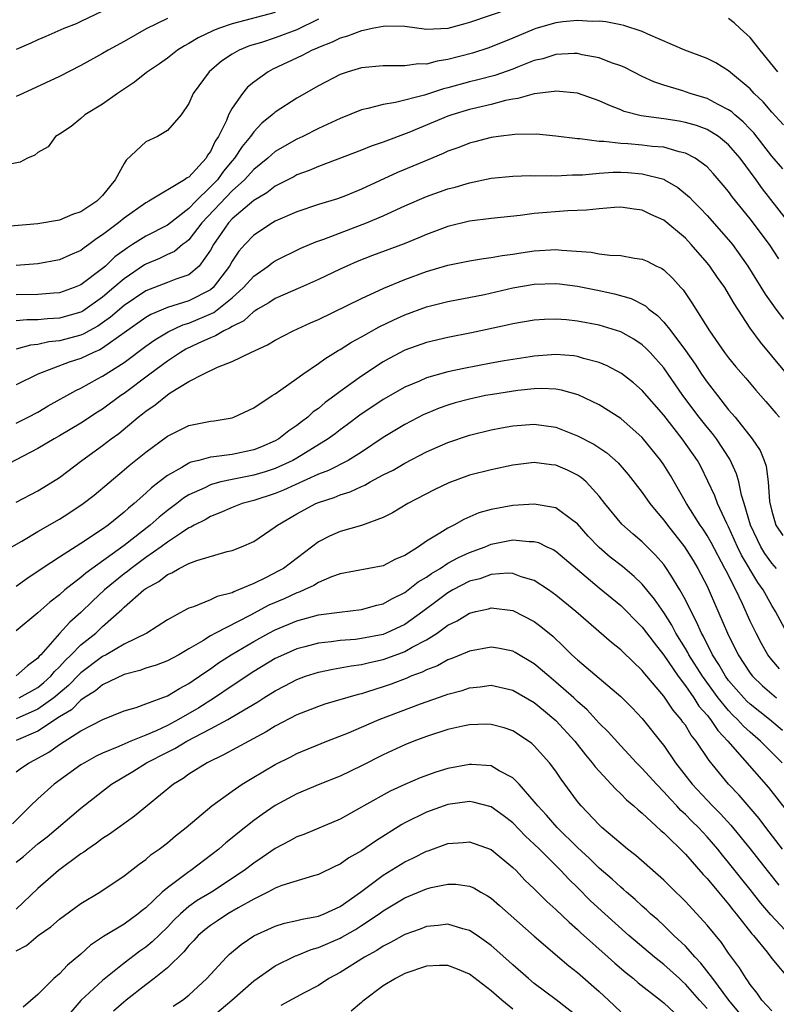
# Model space of a CAD drawing. Units: inches. Extents: x 2658000 to 2661000, y 1560000 to 1561272.
# Drawn here: x 2659193 to 2659263, y 1560235 to 1560326 of the extents above; entities that cross this region are included whole.
import ezdxf

# ---------------------------------------------------------------- set-up
doc = ezdxf.new("R2010")
doc.units = ezdxf.units.IN
doc.header["$MEASUREMENT"] = 0
doc.layers.add('LD26581560_2ft', color=125, linetype='Continuous')

msp = doc.modelspace()

# ---------------------------------------------------------------- linework, layer by layer
at = {"layer": 'LD26581560_2ft'}
for points, elevation in [([(2659240.545, 1560327.455), (2659235, 1560325.553), (2659234.548, 1560325.452), (2659233, 1560325.009), (2659231, 1560324.928), (2659229, 1560325.2), (2659227.22, 1560325.22), (2659227, 1560325.202), (2659225.988, 1560325), (2659225.184, 1560324.816), (2659225, 1560324.797), (2659223.699, 1560324.3), (2659223, 1560324.117), (2659222.264, 1560323.736), (2659221, 1560323.256), (2659220.833, 1560323.167), (2659220.42, 1560323), (2659219.506, 1560322.495), (2659216.767, 1560321.233), (2659216.343, 1560321), (2659215, 1560320.036), (2659214.429, 1560319.571), (2659213.95, 1560319), (2659213, 1560317.612), (2659212.677, 1560317), (2659212.477, 1560316.477), (2659211.751, 1560315), (2659211.444, 1560314.556), (2659211, 1560313.606), (2659210.733, 1560313.267), (2659210.587, 1560313), (2659209, 1560311.25), (2659208.822, 1560311.178), (2659208.596, 1560311), (2659205.278, 1560309), (2659205, 1560308.853), (2659203, 1560307.44), (2659202.47, 1560307), (2659201, 1560305.879), (2659200.454, 1560305.546), (2659199.739, 1560305), (2659199.299, 1560304.701), (2659199, 1560304.45), (2659197.977, 1560304.023), (2659197, 1560303.564), (2659195, 1560303.212), (2659193, 1560303.066)], 8186), ([(2659217, 1560326.479), (2659213, 1560325.423), (2659211.735, 1560325), (2659211.211, 1560324.789), (2659209.863, 1560324.137), (2659209, 1560323.609), (2659208.593, 1560323.407), (2659207.955, 1560323), (2659207, 1560322.261), (2659206.261, 1560321.739), (2659205.163, 1560321), (2659205.081, 1560320.919), (2659203.966, 1560320.034), (2659202.761, 1560319.238), (2659202.377, 1560319), (2659201, 1560317.995), (2659199.371, 1560317), (2659199, 1560316.676), (2659198.079, 1560315.921), (2659197, 1560315.225), (2659196.627, 1560315), (2659195.946, 1560314.054), (2659195, 1560313.511), (2659194.729, 1560313.271), (2659194.051, 1560313), (2659193.374, 1560312.626), (2659192.441, 1560312.441)], 8190), ([(2659201, 1560326.617), (2659199, 1560325.643), (2659198.552, 1560325.448), (2659197.41, 1560325), (2659195.733, 1560324.267), (2659195, 1560323.967), (2659194.361, 1560323.639), (2659193, 1560323.054)], 8194), ([(2659221, 1560325.865), (2659219, 1560324.889), (2659217, 1560324.137), (2659215.718, 1560323.719), (2659214.607, 1560323.393), (2659213.65, 1560323), (2659213, 1560322.628), (2659212.024, 1560321.976), (2659210.864, 1560321), (2659209.388, 1560319), (2659209, 1560318.069), (2659208.293, 1560317), (2659207, 1560315.55), (2659206.074, 1560315), (2659205, 1560314.519), (2659203.199, 1560312.801), (2659203, 1560312.499), (2659202.18, 1560311), (2659201, 1560309.529), (2659200.456, 1560309), (2659199, 1560308.035), (2659198.214, 1560307.786), (2659197, 1560307.258), (2659195, 1560306.921), (2659191, 1560306.567)], 8188), ([(2659207, 1560325.934), (2659205.034, 1560324.966), (2659203, 1560323.815), (2659201.525, 1560323), (2659201, 1560322.688), (2659199, 1560321.586), (2659197, 1560320.568), (2659193.625, 1560319), (2659193, 1560318.7)], 8192), ([(2659264.098, 1560316.098), (2659263, 1560317.247), (2659262.209, 1560318.21), (2659261.374, 1560319), (2659261, 1560319.41), (2659259, 1560321.099), (2659257.828, 1560321.828), (2659257, 1560322.234), (2659254.947, 1560323), (2659251.522, 1560324.478), (2659251, 1560324.722), (2659249.296, 1560325.296), (2659249, 1560325.344), (2659247.632, 1560325.632), (2659247, 1560325.672), (2659246.347, 1560325.653), (2659245, 1560325.756), (2659243.631, 1560325.631), (2659243, 1560325.532), (2659241.133, 1560325), (2659241, 1560324.959), (2659239, 1560324.102), (2659236.786, 1560323.214), (2659235.265, 1560322.735), (2659233, 1560322.128), (2659232.009, 1560321.991), (2659231, 1560321.708), (2659230.278, 1560321.722), (2659229, 1560321.539), (2659227.533, 1560321.533), (2659227, 1560321.559), (2659225, 1560321.372), (2659223.738, 1560321), (2659223, 1560320.756), (2659221, 1560319.709), (2659219, 1560318.547), (2659217, 1560317.244), (2659216.862, 1560317.138), (2659216.727, 1560317), (2659215.763, 1560316.237), (2659215, 1560315.427), (2659214.706, 1560315), (2659213.927, 1560314.073), (2659213.234, 1560313), (2659213, 1560312.74), (2659212.209, 1560311.791), (2659211.643, 1560311), (2659211, 1560310.325), (2659209.633, 1560309), (2659209, 1560308.331), (2659207, 1560306.803), (2659205, 1560305.783), (2659203.783, 1560305), (2659203.296, 1560304.704), (2659202.146, 1560303.854), (2659201.263, 1560303), (2659201, 1560302.774), (2659199, 1560301.261), (2659198.379, 1560301), (2659197, 1560300.517), (2659196.487, 1560300.487), (2659195, 1560300.357), (2659193, 1560300.335)], 8184), ([(2659263.568, 1560321), (2659261.919, 1560323), (2659261, 1560324.174), (2659260.07, 1560325), (2659259.517, 1560325.517), (2659259, 1560325.928)], 8186), ([(2659264.012, 1560312.012), (2659263, 1560313.171), (2659261.33, 1560315.33), (2659261, 1560315.667), (2659260.362, 1560316.362), (2659259.578, 1560317), (2659259.286, 1560317.286), (2659259, 1560317.486), (2659258.03, 1560317.97), (2659257, 1560318.528), (2659255.432, 1560319), (2659254.763, 1560319.237), (2659253, 1560319.755), (2659252.067, 1560320.067), (2659251, 1560320.559), (2659249.384, 1560321.384), (2659249, 1560321.55), (2659248.16, 1560321.839), (2659247, 1560322.295), (2659245.42, 1560322.58), (2659245, 1560322.676), (2659244.681, 1560322.681), (2659243, 1560322.598), (2659241.794, 1560322.206), (2659241, 1560322.03), (2659239.427, 1560321.427), (2659239, 1560321.246), (2659237.337, 1560320.663), (2659235.758, 1560320.242), (2659235, 1560320.055), (2659233, 1560319.5), (2659232.594, 1560319.406), (2659230.817, 1560318.817), (2659228.136, 1560318.136), (2659227, 1560317.978), (2659225.584, 1560317.584), (2659225, 1560317.475), (2659223, 1560316.669), (2659221, 1560315.731), (2659219.561, 1560315), (2659219, 1560314.743), (2659217, 1560313.606), (2659216.311, 1560313), (2659215, 1560311.951), (2659214.147, 1560311), (2659213, 1560309.958), (2659210.199, 1560307), (2659209, 1560305.442), (2659208.766, 1560305.235), (2659208.415, 1560305), (2659207.651, 1560304.349), (2659207, 1560304.067), (2659206.288, 1560303.712), (2659205, 1560303.181), (2659204.887, 1560303.113), (2659203, 1560301.826), (2659202.053, 1560301), (2659201, 1560300.118), (2659199.169, 1560298.831), (2659199, 1560298.74), (2659197, 1560298.16), (2659195.896, 1560298.104), (2659195, 1560298.016), (2659193.989, 1560298.011), (2659193, 1560297.922)], 8182), ([(2659265, 1560306.476), (2659262.153, 1560310.153), (2659261.555, 1560311), (2659260.067, 1560313), (2659259, 1560314.242), (2659258.056, 1560315), (2659257, 1560315.648), (2659256.014, 1560316.014), (2659255, 1560316.311), (2659254.417, 1560316.417), (2659253, 1560316.643), (2659250.914, 1560316.914), (2659249.326, 1560317.326), (2659249, 1560317.472), (2659247.891, 1560317.891), (2659247, 1560318.321), (2659245.005, 1560319.005), (2659243, 1560319.201), (2659242.84, 1560319.16), (2659241, 1560318.959), (2659239.483, 1560318.517), (2659239, 1560318.463), (2659238.333, 1560318.333), (2659237, 1560317.972), (2659235.662, 1560317.662), (2659235, 1560317.49), (2659233.362, 1560317), (2659233, 1560316.873), (2659229.366, 1560315.366), (2659227, 1560314.488), (2659225.887, 1560314.113), (2659225, 1560313.747), (2659221, 1560312.222), (2659220.155, 1560311.844), (2659219, 1560311.438), (2659218.721, 1560311.279), (2659217, 1560310.409), (2659216.215, 1560309.785), (2659215, 1560309.063), (2659213, 1560307.366), (2659212.657, 1560307), (2659211.995, 1560306.005), (2659211.278, 1560305), (2659211, 1560304.486), (2659209.958, 1560303), (2659209, 1560302.193), (2659207.786, 1560301.786), (2659207, 1560301.469), (2659205, 1560300.708), (2659203, 1560299.347), (2659201.74, 1560298.26), (2659201, 1560297.736), (2659200.559, 1560297.441), (2659199.745, 1560297), (2659199.278, 1560296.722), (2659199, 1560296.608), (2659197, 1560296.06), (2659196.03, 1560295.97), (2659195, 1560295.731), (2659194.328, 1560295.672), (2659193, 1560295.315)], 8180), ([(2659263.667, 1560303.667), (2659262.779, 1560305), (2659261, 1560307.391), (2659259.37, 1560309.37), (2659259, 1560309.898), (2659258.503, 1560310.503), (2659257.576, 1560311.576), (2659257, 1560312.187), (2659255.913, 1560313), (2659255, 1560313.467), (2659254.412, 1560313.588), (2659253, 1560314.002), (2659251.909, 1560314.091), (2659251, 1560314.211), (2659249.676, 1560314.324), (2659249, 1560314.354), (2659247.446, 1560314.553), (2659247, 1560314.552), (2659245.211, 1560314.789), (2659245, 1560314.783), (2659243, 1560315.019), (2659241.203, 1560315.203), (2659239.2, 1560315.2), (2659237.691, 1560315), (2659237, 1560314.904), (2659235.502, 1560314.499), (2659235, 1560314.38), (2659234.013, 1560313.987), (2659233, 1560313.637), (2659232.568, 1560313.432), (2659231, 1560312.789), (2659229.747, 1560312.254), (2659228.319, 1560311.681), (2659225, 1560310.127), (2659223.514, 1560309.514), (2659222.769, 1560309.231), (2659221, 1560308.69), (2659219, 1560308.035), (2659217, 1560307.146), (2659216.755, 1560307), (2659215, 1560305.851), (2659214.174, 1560305), (2659213.619, 1560304.381), (2659213, 1560303.445), (2659212.758, 1560303), (2659211.236, 1560301), (2659211, 1560300.803), (2659209, 1560299.78), (2659207, 1560299.16), (2659205.476, 1560298.524), (2659205, 1560298.24), (2659201, 1560295.391), (2659200.755, 1560295.245), (2659200.157, 1560295), (2659199, 1560294.436), (2659197.916, 1560294.084), (2659194.991, 1560293), (2659193, 1560291.988)], 8178), ([(2659193, 1560288.444), (2659194.108, 1560289), (2659195, 1560289.475), (2659195.959, 1560290.041), (2659198.527, 1560291.474), (2659199, 1560291.69), (2659200.542, 1560292.542), (2659201, 1560292.805), (2659203, 1560294.076), (2659205, 1560295.574), (2659205.83, 1560296.17), (2659207.083, 1560296.917), (2659208.45, 1560297.55), (2659209, 1560297.716), (2659211.299, 1560298.701), (2659213, 1560300.049), (2659214.065, 1560301), (2659215, 1560302.078), (2659216.335, 1560303), (2659216.707, 1560303.293), (2659217, 1560303.489), (2659219.354, 1560304.646), (2659220.755, 1560305.245), (2659221.5, 1560305.5), (2659225.442, 1560307), (2659227, 1560307.664), (2659228.255, 1560308.255), (2659229, 1560308.588), (2659231, 1560309.443), (2659233, 1560310.152), (2659233.676, 1560310.324), (2659235, 1560310.722), (2659237, 1560311.131), (2659239, 1560311.34), (2659240.617, 1560311.383), (2659241, 1560311.369), (2659242.617, 1560311.383), (2659243, 1560311.357), (2659244.547, 1560311.452), (2659245.458, 1560311.458), (2659247, 1560311.612), (2659248.311, 1560311.689), (2659249, 1560311.69), (2659249.661, 1560311.661), (2659251, 1560311.558), (2659253, 1560311.038), (2659253.075, 1560311), (2659254.285, 1560310.285), (2659255.374, 1560309.374), (2659255.708, 1560309), (2659256.365, 1560308.364), (2659257, 1560307.683), (2659259, 1560305.424), (2659259.345, 1560305), (2659260.789, 1560303), (2659262.401, 1560300.402), (2659263, 1560299.526), (2659263.39, 1560299), (2659264.094, 1560298.094)], 8176), ([(2659264.678, 1560292.678), (2659263, 1560294.696), (2659261.942, 1560295.942), (2659261, 1560297.26), (2659259.52, 1560299.52), (2659259, 1560300.434), (2659258.644, 1560301), (2659257.956, 1560301.956), (2659257.247, 1560303), (2659257, 1560303.311), (2659255.544, 1560305), (2659255, 1560305.573), (2659253, 1560307.255), (2659251.791, 1560307.791), (2659251, 1560308.179), (2659250.259, 1560308.259), (2659249, 1560308.446), (2659248.419, 1560308.419), (2659247, 1560308.309), (2659245.835, 1560308.165), (2659244.119, 1560308.119), (2659241, 1560307.86), (2659239.697, 1560307.697), (2659237, 1560307.422), (2659235, 1560307.148), (2659233, 1560306.653), (2659231, 1560305.924), (2659230.355, 1560305.645), (2659228.927, 1560305.073), (2659226.022, 1560303.978), (2659224.587, 1560303.413), (2659223.626, 1560303), (2659223, 1560302.712), (2659221, 1560301.741), (2659219.333, 1560301), (2659217, 1560300.003), (2659216.407, 1560299.592), (2659215.357, 1560299), (2659215.145, 1560298.855), (2659215, 1560298.786), (2659214.073, 1560297.927), (2659213, 1560297.415), (2659212.765, 1560297.235), (2659212.219, 1560297), (2659211.476, 1560296.524), (2659211, 1560296.358), (2659209.829, 1560295.829), (2659208.711, 1560295.289), (2659208.212, 1560295), (2659207, 1560294.204), (2659205.366, 1560293), (2659203, 1560291.212), (2659202.687, 1560291), (2659201, 1560289.745), (2659200.54, 1560289.46), (2659199, 1560288.441), (2659197, 1560287.275), (2659196.501, 1560287), (2659195, 1560286.089), (2659191.648, 1560284.352)], 8174), ([(2659193, 1560281.132), (2659195, 1560282.176), (2659196.348, 1560283), (2659197, 1560283.423), (2659199.068, 1560285), (2659201, 1560286.387), (2659201.786, 1560287), (2659202.495, 1560287.505), (2659204.3, 1560289), (2659204.698, 1560289.302), (2659205, 1560289.559), (2659205.862, 1560290.138), (2659207, 1560291.084), (2659207.248, 1560291.248), (2659209, 1560292.307), (2659210.31, 1560293), (2659211.648, 1560293.648), (2659213, 1560294.175), (2659214.726, 1560295), (2659216.294, 1560295.706), (2659217, 1560296.146), (2659218.649, 1560297), (2659220.256, 1560297.744), (2659221, 1560298.066), (2659225, 1560299.999), (2659227.05, 1560300.95), (2659229, 1560301.754), (2659231, 1560302.482), (2659233, 1560303.089), (2659235, 1560303.499), (2659236.299, 1560303.701), (2659237, 1560303.782), (2659238.014, 1560303.985), (2659239, 1560304.102), (2659239.759, 1560304.241), (2659241, 1560304.414), (2659243, 1560304.527), (2659243.535, 1560304.465), (2659246.279, 1560304.279), (2659247, 1560304.144), (2659248, 1560304), (2659249, 1560303.973), (2659250.275, 1560303.725), (2659251, 1560303.648), (2659251.446, 1560303.446), (2659252.333, 1560303), (2659252.795, 1560302.795), (2659253, 1560302.644), (2659253.837, 1560301.837), (2659254.583, 1560301), (2659254.793, 1560300.793), (2659255.607, 1560299.607), (2659257.233, 1560297), (2659258.624, 1560295), (2659259, 1560294.502), (2659259.68, 1560293.68), (2659260.611, 1560292.611), (2659261.517, 1560291.517), (2659262.447, 1560290.447), (2659263.36, 1560289.361), (2659263.704, 1560289)], 8172), ([(2659191, 1560276.097), (2659193.511, 1560277.511), (2659195, 1560278.412), (2659197, 1560279.564), (2659197.883, 1560280.117), (2659199.204, 1560281), (2659200.21, 1560281.79), (2659203, 1560284.114), (2659203.467, 1560284.533), (2659205, 1560285.765), (2659207, 1560287.236), (2659209, 1560288.222), (2659211, 1560288.637), (2659211.326, 1560288.674), (2659213, 1560288.948), (2659213.155, 1560289), (2659215, 1560289.875), (2659216.721, 1560291), (2659217, 1560291.164), (2659217.522, 1560291.522), (2659219, 1560292.581), (2659219.56, 1560293), (2659221, 1560293.974), (2659221.582, 1560294.418), (2659222.83, 1560295.17), (2659223, 1560295.258), (2659224.06, 1560295.94), (2659225, 1560296.444), (2659226.626, 1560297.375), (2659227.971, 1560298.029), (2659229, 1560298.491), (2659231, 1560299.216), (2659233, 1560299.725), (2659236.381, 1560300.381), (2659239, 1560300.977), (2659241, 1560301.322), (2659243, 1560301.381), (2659243.342, 1560301.342), (2659245, 1560301.131), (2659247, 1560300.736), (2659248.429, 1560300.429), (2659249.981, 1560299.981), (2659251.302, 1560299.302), (2659251.612, 1560299), (2659252.415, 1560298.415), (2659253, 1560297.806), (2659253.646, 1560297), (2659255, 1560295.173), (2659255.907, 1560293.907), (2659256.488, 1560293), (2659257, 1560292.244), (2659257.963, 1560291), (2659259, 1560289.699), (2659259.596, 1560289), (2659261.197, 1560287), (2659261.918, 1560285.918), (2659262.3, 1560285), (2659262.479, 1560284.479), (2659262.673, 1560283), (2659262.801, 1560281.199), (2659263, 1560280.29), (2659263.382, 1560279), (2659264.032, 1560278.032)], 8170), ([(2659263.423, 1560275), (2659263, 1560275.493), (2659262.368, 1560276.368), (2659261.99, 1560277), (2659261.042, 1560279), (2659260.456, 1560281), (2659260.208, 1560281.792), (2659259.951, 1560283), (2659259.743, 1560283.743), (2659259.121, 1560285.121), (2659257.878, 1560287), (2659257.497, 1560287.496), (2659257, 1560288.071), (2659256.261, 1560289), (2659254.772, 1560291), (2659253, 1560293.568), (2659251.718, 1560295), (2659251.369, 1560295.369), (2659251, 1560295.71), (2659250.218, 1560296.218), (2659249, 1560296.902), (2659247, 1560297.515), (2659245, 1560297.91), (2659243.983, 1560298.017), (2659243, 1560298.09), (2659241.947, 1560298.053), (2659241, 1560297.986), (2659239, 1560297.653), (2659238.475, 1560297.525), (2659235.175, 1560296.825), (2659233, 1560296.396), (2659231, 1560295.929), (2659229, 1560295.21), (2659227.554, 1560294.445), (2659227, 1560294.124), (2659225, 1560292.792), (2659223, 1560291.368), (2659222.521, 1560291), (2659221.636, 1560290.363), (2659221, 1560289.822), (2659220.514, 1560289.486), (2659220.003, 1560289), (2659219.427, 1560288.573), (2659219, 1560288.23), (2659218.254, 1560287.746), (2659217.345, 1560287), (2659217, 1560286.803), (2659215.731, 1560286.269), (2659215, 1560285.979), (2659213, 1560285.556), (2659211.317, 1560285.317), (2659211, 1560285.292), (2659209.921, 1560285), (2659209.176, 1560284.824), (2659209, 1560284.744), (2659208.332, 1560284.332), (2659207, 1560283.597), (2659206.248, 1560283), (2659205.535, 1560282.465), (2659205, 1560281.95), (2659203.939, 1560281), (2659203.413, 1560280.587), (2659203, 1560280.196), (2659201.503, 1560279), (2659201, 1560278.637), (2659199, 1560277.301), (2659197, 1560276.048), (2659195.409, 1560275), (2659193.982, 1560274.018), (2659193, 1560273.319)], 8168), ([(2659264.439, 1560269), (2659263.353, 1560271), (2659263, 1560271.564), (2659262.203, 1560273), (2659261.695, 1560273.695), (2659260.207, 1560276.207), (2659259.828, 1560277), (2659259, 1560278.847), (2659258.835, 1560279.164), (2659257.985, 1560281), (2659257.724, 1560281.724), (2659257.09, 1560283.09), (2659256.42, 1560284.42), (2659256.104, 1560285), (2659254.712, 1560287), (2659253, 1560289.176), (2659251, 1560291.48), (2659250.187, 1560292.186), (2659249.063, 1560293.062), (2659247.754, 1560293.754), (2659247, 1560294.055), (2659245.558, 1560294.442), (2659245, 1560294.623), (2659244.674, 1560294.674), (2659243, 1560294.808), (2659241, 1560294.66), (2659240.604, 1560294.603), (2659239, 1560294.357), (2659238.22, 1560294.22), (2659237, 1560294.005), (2659234.478, 1560293.522), (2659233, 1560293.192), (2659231, 1560292.643), (2659230.354, 1560292.354), (2659229, 1560291.791), (2659227, 1560290.636), (2659224.819, 1560289.181), (2659223.685, 1560288.316), (2659223, 1560287.829), (2659222.536, 1560287.464), (2659221.904, 1560287), (2659219, 1560285.206), (2659218.633, 1560285), (2659217, 1560284.258), (2659216.056, 1560283.944), (2659215, 1560283.634), (2659213, 1560283.239), (2659211.946, 1560283), (2659211.194, 1560282.806), (2659211, 1560282.737), (2659210.473, 1560282.473), (2659209, 1560281.796), (2659208.509, 1560281.491), (2659207.879, 1560281), (2659207, 1560280.359), (2659206.247, 1560279.753), (2659205.405, 1560279), (2659203, 1560277.113), (2659199.445, 1560274.555), (2659199, 1560274.153), (2659197.503, 1560273), (2659197, 1560272.552), (2659196.119, 1560271.881), (2659195, 1560270.874), (2659193, 1560269.203)], 8166), ([(2659263.703, 1560265.703), (2659263, 1560266.531), (2659262.636, 1560267), (2659262.04, 1560268.04), (2659261.538, 1560269), (2659261, 1560270.114), (2659260.273, 1560271.727), (2659259.661, 1560273), (2659258.761, 1560274.76), (2659258.652, 1560275), (2659257.388, 1560277.388), (2659257, 1560278.056), (2659256.628, 1560278.629), (2659256.36, 1560279), (2659255.094, 1560281), (2659253.609, 1560283.61), (2659253, 1560284.589), (2659252.714, 1560285), (2659251, 1560287.115), (2659249, 1560288.867), (2659247, 1560290.133), (2659245.069, 1560291.069), (2659243.509, 1560291.509), (2659243, 1560291.588), (2659241.655, 1560291.655), (2659241, 1560291.63), (2659239.48, 1560291.48), (2659237.118, 1560291.118), (2659236.492, 1560291), (2659235, 1560290.681), (2659233.679, 1560290.321), (2659233, 1560290.119), (2659232.174, 1560289.826), (2659231, 1560289.346), (2659230.763, 1560289.237), (2659229, 1560288.328), (2659227, 1560287.107), (2659225, 1560285.777), (2659223.751, 1560285), (2659221.932, 1560284.068), (2659221, 1560283.717), (2659217.752, 1560282.248), (2659217, 1560281.944), (2659215, 1560281.287), (2659213.93, 1560281), (2659213, 1560280.645), (2659211.865, 1560280.135), (2659211, 1560279.815), (2659210.491, 1560279.509), (2659209.494, 1560279), (2659209.19, 1560278.81), (2659209, 1560278.74), (2659208.297, 1560278.297), (2659207, 1560277.428), (2659206.437, 1560277), (2659205, 1560275.997), (2659203.651, 1560275), (2659203.3, 1560274.7), (2659203, 1560274.49), (2659201.182, 1560273), (2659200.054, 1560271.946), (2659199, 1560270.899), (2659197.977, 1560270.023), (2659197, 1560268.961), (2659195.277, 1560267), (2659195.136, 1560266.864), (2659195, 1560266.69), (2659194.03, 1560265.97), (2659193, 1560265.059)], 8164), ([(2659193.269, 1560263), (2659195, 1560263.958), (2659195.572, 1560264.428), (2659196.206, 1560265), (2659196.554, 1560265.446), (2659197, 1560265.876), (2659197.525, 1560266.475), (2659198.098, 1560267), (2659199, 1560267.905), (2659200.365, 1560269), (2659201, 1560269.602), (2659202.797, 1560271.203), (2659203, 1560271.412), (2659204.817, 1560273), (2659205, 1560273.139), (2659206.205, 1560273.795), (2659207, 1560274.438), (2659207.408, 1560274.592), (2659208.108, 1560275), (2659209, 1560275.442), (2659209.736, 1560275.736), (2659212.548, 1560276.548), (2659213, 1560276.653), (2659213.886, 1560277), (2659215, 1560277.481), (2659217, 1560278.835), (2659217.2, 1560279), (2659219, 1560280.046), (2659220.755, 1560281), (2659221, 1560281.103), (2659222.443, 1560281.557), (2659223, 1560281.797), (2659223.925, 1560282.075), (2659225, 1560282.594), (2659225.293, 1560282.707), (2659225.782, 1560283), (2659227, 1560283.65), (2659227.908, 1560284.092), (2659229, 1560284.759), (2659231, 1560285.783), (2659233, 1560286.668), (2659235, 1560287.335), (2659237, 1560287.837), (2659237.969, 1560288.031), (2659239, 1560288.214), (2659241, 1560288.362), (2659243, 1560288.069), (2659245, 1560287.287), (2659246.501, 1560286.501), (2659247.707, 1560285.707), (2659248.763, 1560284.763), (2659249.689, 1560283.689), (2659251, 1560282.014), (2659251.706, 1560281), (2659252.283, 1560280.283), (2659253, 1560279.458), (2659253.324, 1560279), (2659254.911, 1560277), (2659255.728, 1560275.727), (2659256.162, 1560275), (2659257, 1560273.359), (2659257.306, 1560272.695), (2659258.911, 1560269), (2659259.9, 1560267), (2659261, 1560265.296), (2659261.226, 1560265), (2659262.134, 1560264.134), (2659263, 1560263.365), (2659263.438, 1560263)], 8162), ([(2659263.996, 1560259.996), (2659262.783, 1560261), (2659261, 1560262.418), (2659260.699, 1560262.699), (2659260.411, 1560263), (2659259, 1560264.624), (2659258.723, 1560265), (2659258.105, 1560266.105), (2659257.521, 1560267), (2659256.677, 1560268.677), (2659256.484, 1560269), (2659256.04, 1560270.04), (2659255.517, 1560271), (2659255, 1560272.071), (2659254.493, 1560273), (2659253.632, 1560274.368), (2659253.252, 1560275), (2659253, 1560275.343), (2659252.225, 1560276.225), (2659251, 1560277.447), (2659250.153, 1560278.153), (2659249.092, 1560279.092), (2659247.531, 1560281), (2659247, 1560281.682), (2659245.799, 1560283), (2659245.382, 1560283.382), (2659245, 1560283.642), (2659244.085, 1560284.085), (2659243, 1560284.563), (2659242.6, 1560284.6), (2659241, 1560284.802), (2659239, 1560284.558), (2659237, 1560284.138), (2659235, 1560283.622), (2659233.08, 1560282.921), (2659231.732, 1560282.269), (2659229.295, 1560281), (2659227.86, 1560280.139), (2659227, 1560279.698), (2659225, 1560278.982), (2659223, 1560278.417), (2659222.017, 1560277.983), (2659221, 1560277.443), (2659217.762, 1560275), (2659217.275, 1560274.725), (2659216.143, 1560274.143), (2659215, 1560273.603), (2659213.604, 1560273), (2659213.161, 1560272.839), (2659213, 1560272.748), (2659211.606, 1560272.394), (2659211, 1560272.079), (2659209.432, 1560271.432), (2659209, 1560271.306), (2659208.794, 1560271.207), (2659207, 1560270.22), (2659205.093, 1560269), (2659203, 1560267.989), (2659201.34, 1560267), (2659201, 1560266.829), (2659199, 1560265.336), (2659198.825, 1560265.175), (2659197.85, 1560264.15), (2659196.486, 1560263), (2659195, 1560261.948), (2659193, 1560261.072)], 8160), ([(2659263.968, 1560257), (2659262.473, 1560258.473), (2659261.965, 1560259), (2659261, 1560259.82), (2659260.383, 1560260.383), (2659259.83, 1560261), (2659259.401, 1560261.401), (2659259, 1560261.82), (2659258.025, 1560263), (2659256.57, 1560265), (2659255.325, 1560267), (2659255.218, 1560267.219), (2659255, 1560267.585), (2659254.125, 1560269), (2659253.739, 1560269.739), (2659253, 1560270.897), (2659252.144, 1560272.144), (2659251, 1560273.531), (2659250.257, 1560274.257), (2659249.157, 1560275.157), (2659248.037, 1560276.037), (2659247, 1560276.917), (2659245.998, 1560277.997), (2659245, 1560279.123), (2659244.571, 1560279.429), (2659243, 1560280.614), (2659241, 1560280.961), (2659239, 1560280.825), (2659237, 1560280.461), (2659235.857, 1560280.143), (2659234.464, 1560279.535), (2659233.534, 1560279), (2659233, 1560278.736), (2659232.249, 1560278.249), (2659231, 1560277.504), (2659230.274, 1560277), (2659229, 1560276.201), (2659228.152, 1560275.848), (2659227, 1560275.243), (2659223, 1560274.491), (2659222.203, 1560274.203), (2659221, 1560273.681), (2659220.584, 1560273.416), (2659219.681, 1560273), (2659219.211, 1560272.789), (2659219, 1560272.73), (2659217.818, 1560272.182), (2659216.418, 1560271.582), (2659214.645, 1560270.645), (2659211.457, 1560269), (2659211, 1560268.74), (2659210.298, 1560268.298), (2659209, 1560267.541), (2659208.055, 1560267), (2659207, 1560266.431), (2659205.965, 1560266.035), (2659205, 1560265.748), (2659204.457, 1560265.543), (2659203, 1560265.17), (2659201, 1560264.205), (2659200.355, 1560263.645), (2659199.302, 1560263), (2659199, 1560262.798), (2659198.106, 1560261.894), (2659197, 1560261.244), (2659195, 1560259.934), (2659193, 1560259.067)], 8158), ([(2659193, 1560256.15), (2659193.489, 1560256.511), (2659194.212, 1560257), (2659194.738, 1560257.262), (2659196.015, 1560257.985), (2659197, 1560258.693), (2659199, 1560259.951), (2659201.013, 1560261.013), (2659203, 1560261.795), (2659204.126, 1560262.126), (2659205, 1560262.437), (2659207, 1560263.192), (2659208.117, 1560263.884), (2659209, 1560264.328), (2659209.391, 1560264.609), (2659209.987, 1560265), (2659210.574, 1560265.426), (2659211, 1560265.7), (2659211.751, 1560266.249), (2659212.928, 1560267), (2659215, 1560268.216), (2659216.414, 1560269), (2659217, 1560269.308), (2659219, 1560270.151), (2659221, 1560270.688), (2659222.956, 1560270.956), (2659225, 1560271.194), (2659226.411, 1560271.589), (2659227, 1560271.717), (2659227.81, 1560272.19), (2659229, 1560272.775), (2659230.252, 1560273.748), (2659231, 1560274.191), (2659231.468, 1560274.532), (2659232.262, 1560275), (2659233, 1560275.471), (2659233.984, 1560276.016), (2659235, 1560276.472), (2659236.434, 1560277), (2659237, 1560277.237), (2659239, 1560277.635), (2659240.516, 1560277.484), (2659241, 1560277.488), (2659241.381, 1560277.382), (2659242.168, 1560277), (2659242.747, 1560276.747), (2659243, 1560276.587), (2659247, 1560273.206), (2659249, 1560271.568), (2659249.575, 1560271), (2659250.27, 1560270.27), (2659251, 1560269.559), (2659252.094, 1560268.094), (2659253, 1560266.973), (2659254.33, 1560265), (2659255, 1560264.111), (2659255.771, 1560263), (2659256.246, 1560262.246), (2659257, 1560261.389), (2659257.314, 1560261), (2659257.987, 1560259.987), (2659258.932, 1560259), (2659262.702, 1560254.702), (2659264.459, 1560252.459)], 8156), ([(2659263.996, 1560249), (2659262.452, 1560251), (2659261.831, 1560251.831), (2659259.984, 1560253.984), (2659259, 1560255.001), (2659257.196, 1560257.196), (2659255.996, 1560259), (2659255.543, 1560259.543), (2659255, 1560260.461), (2659254.768, 1560260.768), (2659254.615, 1560261), (2659253.86, 1560261.86), (2659253, 1560263.167), (2659251.235, 1560265.235), (2659251, 1560265.549), (2659249.225, 1560267.225), (2659249, 1560267.457), (2659248.139, 1560268.139), (2659244.837, 1560271), (2659243, 1560272.529), (2659242.327, 1560273), (2659241, 1560273.866), (2659239.777, 1560274.223), (2659239, 1560274.515), (2659238.54, 1560274.54), (2659237, 1560274.425), (2659235.955, 1560274.045), (2659235, 1560273.799), (2659233.452, 1560273), (2659233, 1560272.743), (2659231.993, 1560272.007), (2659230.669, 1560271), (2659229, 1560269.814), (2659227.289, 1560269), (2659227, 1560268.885), (2659225, 1560268.49), (2659224.423, 1560268.423), (2659223, 1560268.306), (2659222.192, 1560268.191), (2659221, 1560268.073), (2659219.732, 1560267.732), (2659219, 1560267.552), (2659217.754, 1560267), (2659217, 1560266.638), (2659215, 1560265.449), (2659213, 1560264.12), (2659211.382, 1560263), (2659209.909, 1560262.091), (2659208.034, 1560261), (2659207, 1560260.448), (2659205.959, 1560259.959), (2659205, 1560259.551), (2659203.629, 1560259), (2659202.496, 1560258.496), (2659201, 1560257.881), (2659200.404, 1560257.595), (2659199.337, 1560257), (2659199, 1560256.786), (2659196.53, 1560255), (2659195, 1560253.641), (2659194.329, 1560253), (2659192.652, 1560251.348)], 8154), ([(2659193, 1560247.772), (2659193.677, 1560248.323), (2659195, 1560249.474), (2659195.853, 1560250.147), (2659199, 1560252.802), (2659201, 1560254.375), (2659201.824, 1560255), (2659203.804, 1560256.196), (2659205.079, 1560257), (2659207, 1560257.971), (2659207.697, 1560258.303), (2659208.803, 1560259), (2659211, 1560260.138), (2659212.613, 1560261), (2659213.59, 1560261.59), (2659215.37, 1560262.63), (2659215.927, 1560263), (2659217, 1560263.67), (2659217.883, 1560264.116), (2659219, 1560264.71), (2659219.793, 1560265), (2659221, 1560265.386), (2659222.326, 1560265.674), (2659223, 1560265.778), (2659224.026, 1560265.975), (2659225, 1560266.094), (2659225.726, 1560266.274), (2659227, 1560266.545), (2659228.797, 1560267.203), (2659229, 1560267.288), (2659229.687, 1560267.687), (2659231, 1560268.377), (2659232, 1560269), (2659233, 1560269.723), (2659233.859, 1560270.141), (2659235, 1560270.857), (2659235.579, 1560271), (2659236.747, 1560271.254), (2659237, 1560271.336), (2659239, 1560271.083), (2659241, 1560270.067), (2659241.612, 1560269.612), (2659242.71, 1560268.71), (2659243.745, 1560267.745), (2659244.488, 1560267), (2659245, 1560266.526), (2659249, 1560263.14), (2659250.067, 1560262.067), (2659251, 1560261.084), (2659252.816, 1560258.817), (2659253, 1560258.578), (2659254.091, 1560257), (2659255.632, 1560255), (2659257, 1560253.52), (2659257.498, 1560253), (2659258.258, 1560252.258), (2659259.22, 1560251.22), (2659261, 1560249.024), (2659262.586, 1560247), (2659263.662, 1560245.662)], 8152), ([(2659264.706, 1560241), (2659262.913, 1560242.912), (2659261.996, 1560243.996), (2659261, 1560245.259), (2659260.216, 1560246.216), (2659259, 1560247.768), (2659258.437, 1560248.437), (2659257.996, 1560249), (2659257, 1560250.145), (2659256.197, 1560251), (2659255.591, 1560251.591), (2659255, 1560252.205), (2659254.578, 1560252.578), (2659254.199, 1560253), (2659253.608, 1560253.609), (2659253, 1560254.311), (2659252.316, 1560255), (2659251, 1560256.476), (2659250.471, 1560257), (2659249.764, 1560257.764), (2659249, 1560258.558), (2659247.844, 1560259.844), (2659247, 1560260.675), (2659245.89, 1560261.89), (2659245, 1560262.665), (2659244.649, 1560263), (2659243, 1560264.471), (2659242.347, 1560265), (2659241, 1560266.164), (2659239.216, 1560267.216), (2659239, 1560267.329), (2659237.607, 1560267.607), (2659237, 1560267.711), (2659235, 1560267.344), (2659234.777, 1560267.222), (2659233.359, 1560266.641), (2659233, 1560266.526), (2659232.017, 1560265.983), (2659231, 1560265.601), (2659230.609, 1560265.39), (2659229.572, 1560265), (2659229.176, 1560264.823), (2659227.728, 1560264.272), (2659227, 1560264.011), (2659225.55, 1560263.55), (2659225, 1560263.393), (2659224.675, 1560263.325), (2659221.587, 1560262.413), (2659221, 1560262.211), (2659219, 1560261.427), (2659217, 1560260.371), (2659216.157, 1560259.843), (2659214.554, 1560259), (2659212.254, 1560257.746), (2659210.697, 1560257), (2659209, 1560255.934), (2659208.458, 1560255.542), (2659207.556, 1560255), (2659203.951, 1560252.049), (2659201.63, 1560250.37), (2659201, 1560249.974), (2659200.447, 1560249.553), (2659199.632, 1560249), (2659199.278, 1560248.722), (2659199, 1560248.545), (2659196.923, 1560247), (2659195, 1560245.358), (2659193, 1560243.433)], 8150), ([(2659193, 1560239.565), (2659193.942, 1560240.058), (2659195.042, 1560241), (2659196.199, 1560241.801), (2659197, 1560242.503), (2659199, 1560243.968), (2659200.731, 1560245), (2659203, 1560246.516), (2659204.391, 1560247.609), (2659205, 1560248.032), (2659205.512, 1560248.488), (2659206.25, 1560249), (2659207, 1560249.577), (2659207.77, 1560250.23), (2659208.735, 1560251), (2659211.136, 1560253), (2659213, 1560254.356), (2659213.936, 1560255), (2659215, 1560255.653), (2659215.838, 1560256.162), (2659217, 1560256.837), (2659218.446, 1560257.554), (2659219, 1560257.846), (2659221.767, 1560259), (2659223.771, 1560259.771), (2659225, 1560260.286), (2659226.637, 1560261), (2659230.456, 1560262.456), (2659232.751, 1560263.249), (2659233, 1560263.354), (2659234.301, 1560263.699), (2659235, 1560263.936), (2659235.978, 1560264.022), (2659237, 1560264.166), (2659239, 1560263.725), (2659241, 1560262.57), (2659241.85, 1560261.85), (2659243, 1560260.91), (2659244.752, 1560259), (2659245.74, 1560257.74), (2659246.37, 1560257), (2659246.628, 1560256.628), (2659247, 1560256.204), (2659248.132, 1560255), (2659248.539, 1560254.539), (2659249, 1560254.129), (2659249.555, 1560253.555), (2659250.224, 1560253), (2659250.62, 1560252.62), (2659251, 1560252.321), (2659252.722, 1560250.722), (2659253, 1560250.497), (2659255, 1560248.533), (2659256.641, 1560246.641), (2659257, 1560246.272), (2659258.049, 1560245), (2659259, 1560243.88), (2659259.381, 1560243.381), (2659259.702, 1560243), (2659261.153, 1560241.153), (2659261.293, 1560241), (2659262.563, 1560239.437), (2659263, 1560238.876), (2659264.765, 1560236.765)], 8148), ([(2659263, 1560234.01), (2659262.092, 1560235), (2659261.649, 1560235.649), (2659261, 1560236.447), (2659260.793, 1560236.793), (2659260.619, 1560237), (2659260.005, 1560238.005), (2659259, 1560239.353), (2659258.334, 1560240.333), (2659257, 1560241.96), (2659255, 1560244.139), (2659254.574, 1560244.574), (2659254.117, 1560245), (2659253, 1560246.112), (2659250.416, 1560248.416), (2659249.63, 1560249), (2659249, 1560249.516), (2659247.264, 1560251), (2659247, 1560251.244), (2659245.334, 1560253), (2659245, 1560253.41), (2659243.479, 1560255.479), (2659243, 1560256.208), (2659242.417, 1560257), (2659241, 1560258.563), (2659240.771, 1560258.77), (2659240.448, 1560259), (2659239, 1560259.951), (2659238.219, 1560260.219), (2659237, 1560260.546), (2659236.552, 1560260.553), (2659235, 1560260.505), (2659234.377, 1560260.377), (2659233, 1560260.059), (2659231, 1560259.423), (2659229.841, 1560259), (2659229, 1560258.664), (2659227, 1560257.731), (2659225, 1560256.715), (2659223, 1560255.756), (2659221.12, 1560255), (2659219, 1560254.106), (2659217, 1560253.036), (2659215.786, 1560252.214), (2659215, 1560251.638), (2659213.518, 1560250.482), (2659213, 1560250.029), (2659212.428, 1560249.572), (2659211.781, 1560249), (2659209.165, 1560247), (2659209, 1560246.894), (2659207, 1560245.416), (2659206.524, 1560245), (2659205, 1560243.553), (2659204.681, 1560243.319), (2659204.308, 1560243), (2659203, 1560242.046), (2659201.094, 1560240.906), (2659201, 1560240.828), (2659199.896, 1560240.104), (2659199, 1560239.27), (2659197.749, 1560238.251), (2659197, 1560237.447), (2659196.484, 1560237), (2659195, 1560235.527), (2659193.641, 1560234.359)], 8146), ([(2659260.68, 1560233), (2659259.014, 1560235), (2659257.54, 1560237), (2659256.441, 1560238.441), (2659255.892, 1560239), (2659255, 1560240.002), (2659253.936, 1560241), (2659253, 1560241.907), (2659252.431, 1560242.43), (2659251.773, 1560243), (2659251.38, 1560243.381), (2659251, 1560243.707), (2659250.331, 1560244.331), (2659249.536, 1560245), (2659249.259, 1560245.259), (2659249, 1560245.461), (2659248.203, 1560246.203), (2659247, 1560247.233), (2659246.112, 1560248.112), (2659245, 1560249.139), (2659243.117, 1560251), (2659242.136, 1560252.136), (2659241.31, 1560253), (2659241.185, 1560253.185), (2659241, 1560253.409), (2659239.59, 1560255), (2659239, 1560255.606), (2659237.752, 1560256.248), (2659237, 1560256.694), (2659235.181, 1560256.82), (2659235, 1560256.847), (2659233, 1560256.468), (2659231.882, 1560256.117), (2659230.415, 1560255.585), (2659229, 1560254.98), (2659227.639, 1560254.361), (2659225.212, 1560253), (2659225, 1560252.867), (2659223, 1560251.773), (2659219.638, 1560250.362), (2659219, 1560250.12), (2659218.283, 1560249.717), (2659217, 1560249.041), (2659215.795, 1560248.205), (2659215, 1560247.685), (2659214.119, 1560247), (2659211.083, 1560245), (2659209.778, 1560244.222), (2659209, 1560243.667), (2659208.213, 1560243), (2659207.594, 1560242.406), (2659207, 1560241.777), (2659205.607, 1560240.393), (2659205, 1560239.899), (2659204.466, 1560239.535), (2659203, 1560238.435), (2659201, 1560236.811), (2659199, 1560234.957), (2659197.281, 1560233)], 8144), ([(2659257, 1560234.232), (2659256.307, 1560235), (2659255, 1560236.499), (2659254.73, 1560236.73), (2659254.453, 1560237), (2659253, 1560238.32), (2659252.137, 1560239), (2659249.768, 1560241), (2659247.541, 1560243), (2659246.219, 1560244.219), (2659245, 1560245.429), (2659244.197, 1560246.198), (2659243.463, 1560247), (2659241.468, 1560249), (2659241, 1560249.463), (2659240.191, 1560250.191), (2659239, 1560251.424), (2659238.107, 1560252.107), (2659237, 1560252.909), (2659235.344, 1560253.344), (2659235, 1560253.396), (2659233, 1560253.121), (2659231, 1560252.411), (2659229, 1560251.431), (2659228.719, 1560251.281), (2659226.282, 1560249.718), (2659225, 1560248.822), (2659223.824, 1560248.176), (2659223, 1560247.586), (2659222.59, 1560247.41), (2659221, 1560246.647), (2659220.527, 1560246.527), (2659217.611, 1560245.611), (2659217, 1560245.367), (2659216.318, 1560245), (2659215, 1560244.368), (2659213.56, 1560243.56), (2659212.613, 1560243), (2659211.654, 1560242.346), (2659211, 1560241.92), (2659210.482, 1560241.518), (2659209.871, 1560241), (2659209.464, 1560240.536), (2659209, 1560240.07), (2659208.528, 1560239.472), (2659207, 1560237.986), (2659205.767, 1560237), (2659205, 1560236.431), (2659203.181, 1560235), (2659202.02, 1560233.98)], 8142), ([(2659207.543, 1560234.457), (2659208.395, 1560235), (2659209, 1560235.463), (2659210.669, 1560237), (2659212.477, 1560239), (2659212.746, 1560239.254), (2659213.828, 1560240.172), (2659215, 1560240.972), (2659217, 1560241.87), (2659217.861, 1560242.139), (2659219, 1560242.372), (2659219.48, 1560242.52), (2659221, 1560242.796), (2659221.519, 1560243), (2659223, 1560243.687), (2659224.883, 1560245), (2659227, 1560246.579), (2659229, 1560247.802), (2659229.812, 1560248.188), (2659231, 1560248.803), (2659231.154, 1560248.846), (2659233, 1560249.512), (2659234.404, 1560249.596), (2659235, 1560249.664), (2659237, 1560248.948), (2659239, 1560247.303), (2659239.306, 1560247), (2659240.131, 1560246.131), (2659241, 1560245.318), (2659242.153, 1560244.153), (2659243, 1560243.406), (2659244.218, 1560242.218), (2659245, 1560241.558), (2659245.284, 1560241.284), (2659247.846, 1560239), (2659248.445, 1560238.445), (2659249.52, 1560237.52), (2659250.191, 1560237), (2659250.622, 1560236.622), (2659252.702, 1560235), (2659253, 1560234.745), (2659255, 1560232.878)], 8140), ([(2659211, 1560233.326), (2659212.976, 1560235), (2659215, 1560236.795), (2659217, 1560238.197), (2659218.882, 1560239.118), (2659219, 1560239.152), (2659220.316, 1560239.684), (2659221, 1560239.877), (2659223, 1560240.747), (2659223.168, 1560240.832), (2659223.444, 1560241), (2659224.447, 1560241.553), (2659225, 1560241.906), (2659226.61, 1560243), (2659227, 1560243.29), (2659228.079, 1560243.921), (2659229, 1560244.489), (2659231, 1560245.324), (2659231.44, 1560245.44), (2659233, 1560245.76), (2659233.742, 1560245.742), (2659235, 1560245.565), (2659235.394, 1560245.394), (2659236.058, 1560245), (2659236.672, 1560244.672), (2659237, 1560244.45), (2659237.781, 1560243.781), (2659241, 1560240.919), (2659244.193, 1560238.193), (2659245, 1560237.567), (2659247, 1560235.812), (2659247.884, 1560235), (2659249, 1560233.907)], 8138), ([(2659245, 1560233.492), (2659243.038, 1560235.038), (2659241, 1560236.553), (2659240.449, 1560237), (2659239, 1560238.277), (2659238.628, 1560238.628), (2659237, 1560240.074), (2659235.69, 1560241), (2659235, 1560241.466), (2659234.383, 1560241.617), (2659233, 1560242.032), (2659232.092, 1560241.908), (2659231, 1560241.82), (2659230.416, 1560241.584), (2659229, 1560241.086), (2659227.67, 1560240.33), (2659227, 1560240.003), (2659226.401, 1560239.599), (2659225.277, 1560239), (2659223, 1560237.561), (2659221.972, 1560237), (2659221, 1560236.354), (2659219.675, 1560235.675), (2659217.506, 1560234.494)], 8136), ([(2659239, 1560234.174), (2659237.997, 1560235), (2659237, 1560235.868), (2659235, 1560237.4), (2659233.887, 1560237.887), (2659233, 1560238.217), (2659232.215, 1560238.215), (2659231, 1560238.165), (2659229, 1560237.469), (2659228.127, 1560237), (2659227, 1560236.338), (2659225.102, 1560234.898), (2659225, 1560234.796), (2659224.024, 1560233.976)], 8134)]:
    msp.add_lwpolyline(points, dxfattribs=dict(at, elevation=elevation))

doc.saveas('drawing.dxf')
